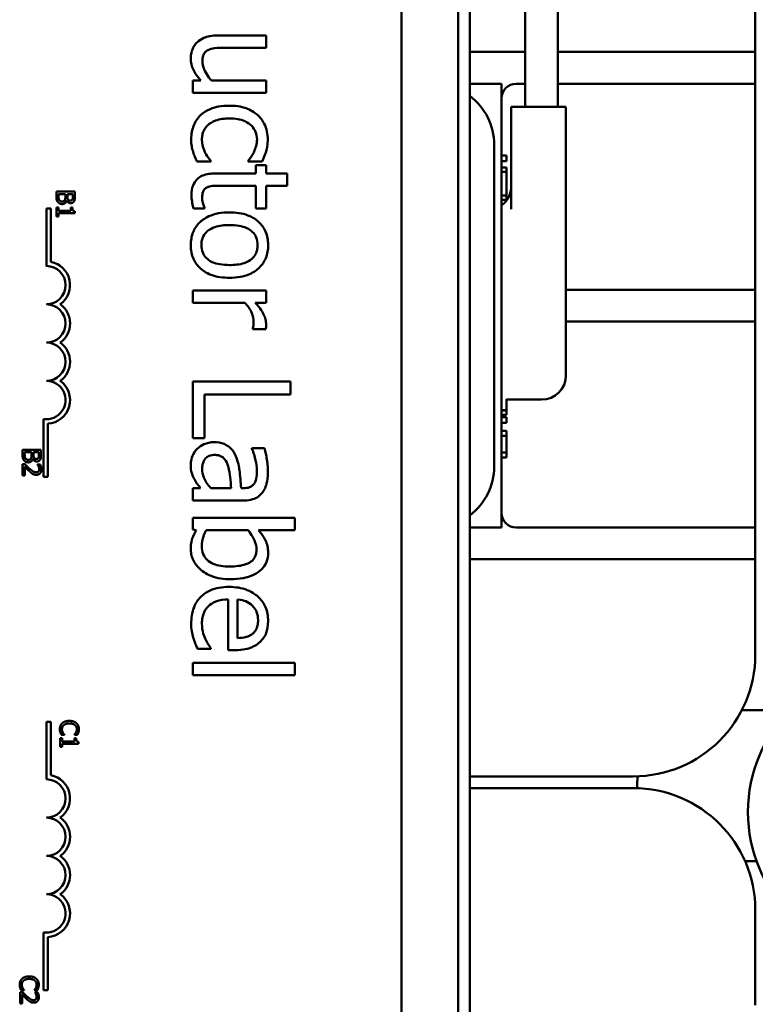
# Model space of a CAD drawing. Units: inches. Extents: x 1 to 44.1, y 0.5 to 38.7.
# Drawn here: x 19.7 to 21.2, y 15.2 to 17.2 of the extents above; entities that cross this region are included whole.
import ezdxf

# ---------------------------------------------------------------- set-up
doc = ezdxf.new("R2010")
doc.units = ezdxf.units.IN
doc.header["$LTSCALE"] = 2
doc.header["$MEASUREMENT"] = 0
doc.layers.add('Visible (ANSI)', color=7, linetype='Continuous', lineweight=50)

msp = doc.modelspace()

# ---------------------------------------------------------------- linework, layer by layer
at = {"layer": 'Visible (ANSI)'}
for p, q in [((20.7801, 17.0261), (20.7801, 19.5261)), ((20.5756, 19.0397), (20.5756, 14.2277)), ((20.5756, 14.2277), (20.5756, 19.0397)), ((20.5996, 14.2277), (20.5996, 19.0397)), ((20.7131, 17.0261), (20.7131, 18.7247)), ((20.4596, 15.0377), (20.4596, 18.2327)), ((21.1846, 17.1687), (21.1846, 17.3337)), ((20.1821, 17.1727), (20.0847, 17.1727)), ((20.1821, 17.1474), (20.1821, 17.1727)), ((21.1846, 17.1387), (21.1846, 17.1687)), ((20.0966, 17.1474), (20.1821, 17.1474)), ((20.5996, 17.1387), (20.7131, 17.1387)), ((20.7801, 17.1387), (21.1546, 17.1387)), ((21.1546, 17.1387), (21.1846, 17.1387)), ((21.1846, 17.0737), (21.1846, 17.1387)), ((20.0486, 17.0801), (20.0321, 17.0801)), ((20.0321, 17.0801), (20.0321, 17.0549)), ((20.1821, 17.0801), (20.07, 17.0801)), ((20.1821, 17.0549), (20.1821, 17.0801)), ((20.6646, 17.0737), (20.5996, 17.0737)), ((20.6646, 17.0737), (20.6646, 16.9487)), ((20.6946, 17.0737), (20.7131, 17.0737)), ((20.7801, 17.0737), (21.1546, 17.0737)), ((21.1846, 17.0737), (21.1546, 17.0737)), ((21.1846, 17.0437), (21.1846, 17.0737)), ((20.0321, 17.0549), (20.1821, 17.0549)), ((21.1846, 16.6812), (21.1846, 17.0437)), ((20.6846, 17.0261), (20.7346, 17.0261)), ((20.6846, 17.0261), (20.6846, 16.8163)), ((20.7466, 17.0261), (20.7346, 17.0261)), ((20.7466, 17.0261), (20.7966, 17.0261)), ((20.7966, 16.6211), (20.7966, 17.0261)), ((20.6496, 16.2887), (20.6496, 16.9487)), ((20.6646, 16.2887), (20.6646, 16.9487)), ((20.0688, 16.9143), (20.0688, 16.9158)), ((20.1457, 16.9158), (20.1457, 16.9143)), ((20.6646, 16.9267), (20.6746, 16.9267)), ((20.6646, 16.9146), (20.6746, 16.9146)), ((20.6746, 16.9267), (20.6746, 16.9146)), ((20.0405, 16.9143), (20.0688, 16.9143)), ((20.1457, 16.9143), (20.174, 16.9143)), ((20.1821, 16.9067), (20.1612, 16.9067)), ((20.1612, 16.9067), (20.1612, 16.8897)), ((20.1821, 16.8897), (20.1821, 16.9067)), ((20.6646, 16.9017), (20.6746, 16.9017)), ((20.6746, 16.9017), (20.6746, 16.8928)), ((20.1612, 16.8897), (20.0781, 16.8897)), ((20.2252, 16.8897), (20.1821, 16.8897)), ((20.2252, 16.8644), (20.2252, 16.8897)), ((20.6646, 16.8928), (20.6746, 16.8928)), ((20.6746, 16.8928), (20.6746, 16.8686)), ((20.0898, 16.8644), (20.1612, 16.8644)), ((20.1612, 16.8644), (20.1612, 16.8179)), ((20.1821, 16.8179), (20.1821, 16.8644)), ((20.1821, 16.8644), (20.2252, 16.8644)), ((20.6746, 16.8686), (20.6746, 16.8444)), ((19.7525, 16.8526), (19.7525, 16.8418)), ((19.7902, 16.8526), (19.7525, 16.8526)), ((19.7568, 16.8435), (19.7568, 16.8476)), ((19.7568, 16.8476), (19.7708, 16.8476)), ((19.7708, 16.8476), (19.7708, 16.8419)), ((19.7735, 16.8341), (19.7737, 16.8341)), ((19.7749, 16.8419), (19.7749, 16.8476)), ((19.7749, 16.8476), (19.786, 16.8476)), ((19.786, 16.8476), (19.786, 16.8428)), ((19.7902, 16.8426), (19.7902, 16.8526)), ((20.6646, 16.8444), (20.6746, 16.8444)), ((20.6646, 16.8354), (20.6746, 16.8354)), ((20.6746, 16.8444), (20.6746, 16.8354)), ((20.6746, 16.8354), (20.6746, 16.8343)), ((19.7412, 16.8179), (19.7319, 16.8179)), ((19.7319, 16.8179), (19.7319, 16.7)), ((19.7412, 16.7084), (19.7412, 16.8179)), ((19.7564, 16.8202), (19.7525, 16.8202)), ((19.7525, 16.8202), (19.7525, 16.8018)), ((19.7564, 16.8133), (19.7564, 16.8202)), ((19.7817, 16.8202), (19.7817, 16.8133)), ((19.7851, 16.8202), (19.7817, 16.8202)), ((20.0334, 16.8179), (20.056, 16.8179)), ((20.056, 16.8179), (20.056, 16.8194)), ((20.1612, 16.8179), (20.1821, 16.8179)), ((20.6646, 16.8245), (20.666, 16.8245)), ((19.7525, 16.8018), (19.7564, 16.8018)), ((19.7817, 16.8133), (19.7564, 16.8133)), ((19.7564, 16.8085), (19.7904, 16.8085)), ((19.7564, 16.8018), (19.7564, 16.8085)), ((19.7904, 16.8085), (19.7904, 16.8124)), ((21.1846, 16.6512), (21.1846, 16.6812)), ((20.1821, 16.65), (20.0321, 16.65)), ((20.0321, 16.65), (20.0321, 16.6247)), ((20.1821, 16.6247), (20.1821, 16.65)), ((21.1546, 16.6512), (20.7966, 16.6512)), ((21.1546, 16.6512), (21.1846, 16.6512)), ((21.1846, 16.5862), (21.1846, 16.6512)), ((20.0321, 16.6247), (20.1385, 16.6247)), ((20.1598, 16.6247), (20.1821, 16.6247)), ((20.7966, 16.6211), (20.7966, 16.4761)), ((20.1551, 16.5717), (20.1551, 16.5704)), ((20.7966, 16.5862), (21.1546, 16.5862)), ((21.1846, 16.5862), (21.1546, 16.5862)), ((21.1846, 16.5562), (21.1846, 16.5862)), ((20.1551, 16.5704), (20.1813, 16.5704)), ((21.1846, 16.1937), (21.1846, 16.5562)), ((20.2321, 16.463), (20.0321, 16.463)), ((20.0321, 16.463), (20.0321, 16.3471)), ((20.2321, 16.4364), (20.2321, 16.463)), ((20.0557, 16.3471), (20.0557, 16.4364)), ((20.0557, 16.4364), (20.2321, 16.4364)), ((20.6746, 16.4272), (20.6746, 16.4043)), ((20.7466, 16.4261), (20.6746, 16.4261)), ((20.6646, 16.4043), (20.6746, 16.4043)), ((20.6646, 16.4038), (20.6746, 16.4038)), ((20.6646, 16.3947), (20.6746, 16.3947)), ((20.6646, 16.3902), (20.6746, 16.3902)), ((20.6746, 16.4043), (20.6746, 16.4038)), ((20.6746, 16.4038), (20.6746, 16.4029)), ((20.6746, 16.4029), (20.6746, 16.3947)), ((20.6746, 16.3902), (20.6746, 16.3782)), ((19.726, 16.3863), (19.726, 16.2681)), ((19.7352, 16.2681), (19.7352, 16.3768)), ((20.6646, 16.3782), (20.6746, 16.3782)), ((20.6646, 16.362), (20.6746, 16.362)), ((20.6646, 16.352), (20.6746, 16.352)), ((20.6746, 16.362), (20.6746, 16.352)), ((20.6746, 16.352), (20.6746, 16.3488)), ((20.0321, 16.3471), (20.0557, 16.3471)), ((20.6746, 16.3488), (20.6746, 16.3348)), ((20.6746, 16.3348), (20.6746, 16.3209)), ((19.6831, 16.3231), (19.6831, 16.3123)), ((19.7208, 16.3231), (19.6831, 16.3231)), ((19.6874, 16.314), (19.6874, 16.3181)), ((19.6874, 16.3181), (19.7013, 16.3181)), ((19.7013, 16.3181), (19.7013, 16.3124)), ((19.7055, 16.3124), (19.7055, 16.3181)), ((19.7055, 16.3181), (19.7166, 16.3181)), ((19.7166, 16.3181), (19.7166, 16.3133)), ((19.7208, 16.3131), (19.7208, 16.3231)), ((20.1789, 16.3267), (20.1531, 16.3267)), ((20.1531, 16.3267), (20.1531, 16.3252)), ((20.6646, 16.3177), (20.6746, 16.3177)), ((20.6746, 16.3209), (20.6746, 16.3177)), ((20.6746, 16.3177), (20.6746, 16.3077)), ((19.6885, 16.2936), (19.6831, 16.2936)), ((19.6831, 16.2936), (19.6831, 16.2704)), ((19.6875, 16.2704), (19.6875, 16.2889)), ((19.7041, 16.3046), (19.7043, 16.3046)), ((19.714, 16.2928), (19.714, 16.2925)), ((19.7194, 16.2928), (19.714, 16.2928)), ((20.6646, 16.3077), (20.6746, 16.3077)), ((20.6646, 16.2887), (20.6646, 16.1637)), ((19.6831, 16.2704), (19.6875, 16.2704)), ((19.726, 16.2681), (19.7352, 16.2681)), ((20.0479, 16.2445), (20.0321, 16.2445)), ((20.0321, 16.2445), (20.0321, 16.2192)), ((20.1107, 16.2445), (20.069, 16.2445)), ((20.1356, 16.2445), (20.1308, 16.2445)), ((20.0321, 16.2192), (20.1346, 16.2192)), ((21.1846, 16.1637), (21.1846, 16.1937)), ((20.241, 16.1837), (20.0321, 16.1837)), ((20.0321, 16.1837), (20.0321, 16.16)), ((20.241, 16.1584), (20.241, 16.1837)), ((20.0321, 16.16), (20.039, 16.1584)), ((20.0591, 16.1584), (20.1452, 16.1584)), ((20.1664, 16.1584), (20.241, 16.1584)), ((20.5996, 16.1637), (20.6646, 16.1637)), ((20.6946, 16.1637), (21.1546, 16.1637)), ((21.1546, 16.1637), (21.1846, 16.1637)), ((21.1846, 16.0987), (21.1846, 16.1637)), ((21.1546, 16.0987), (20.5996, 16.0987)), ((21.1846, 16.0987), (21.1546, 16.0987)), ((21.1846, 16.0687), (21.1846, 16.0987)), ((21.1846, 15.9037), (21.1846, 16.0687)), ((20.1045, 16.0164), (20.1045, 15.9126)), ((20.1238, 15.9372), (20.1238, 16.0164)), ((20.0413, 15.9153), (20.0688, 15.9153)), ((20.0688, 15.9153), (20.0688, 15.9168)), ((20.1045, 15.9126), (20.1183, 15.9126)), ((20.241, 15.8865), (20.0321, 15.8865)), ((20.0321, 15.8865), (20.0321, 15.8612)), ((20.241, 15.8612), (20.241, 15.8865)), ((20.0321, 15.8612), (20.241, 15.8612)), ((21.2556, 15.7897), (21.1571, 15.7897)), ((19.7412, 15.7655), (19.7319, 15.7655)), ((19.7319, 15.7655), (19.7319, 15.6477)), ((19.7412, 15.6561), (19.7412, 15.7655)), ((19.764, 15.7324), (19.7602, 15.7324)), ((19.7602, 15.7324), (19.7602, 15.714)), ((19.7627, 15.739), (19.7687, 15.739)), ((19.764, 15.7255), (19.764, 15.7324)), ((19.7893, 15.7255), (19.764, 15.7255)), ((19.7687, 15.739), (19.7687, 15.7393)), ((19.7893, 15.7393), (19.7893, 15.739)), ((19.7893, 15.739), (19.7954, 15.739)), ((19.7893, 15.7324), (19.7893, 15.7255)), ((19.7927, 15.7324), (19.7893, 15.7324)), ((19.798, 15.7207), (19.798, 15.7246)), ((19.7602, 15.714), (19.764, 15.714)), ((19.764, 15.7207), (19.798, 15.7207)), ((19.764, 15.714), (19.764, 15.7207)), ((20.9346, 15.6537), (20.5996, 15.6537)), ((20.9346, 15.6297), (20.5996, 15.6297)), ((21.1637, 15.4797), (21.1873, 15.4797)), ((21.1846, 15.2147), (21.1846, 15.3797)), ((19.726, 15.334), (19.726, 15.2158)), ((19.7352, 15.2158), (19.7352, 15.3244)), ((19.6832, 15.2116), (19.6779, 15.2116)), ((19.6779, 15.2116), (19.6779, 15.1883)), ((19.6805, 15.2152), (19.6865, 15.2152)), ((19.6823, 15.1883), (19.6823, 15.2069)), ((19.6865, 15.2152), (19.6865, 15.2156)), ((19.707, 15.2156), (19.707, 15.2152)), ((19.707, 15.2152), (19.7131, 15.2152)), ((19.7088, 15.2108), (19.7088, 15.2105)), ((19.7141, 15.2108), (19.7088, 15.2108)), ((19.726, 15.2158), (19.7352, 15.2158)), ((21.1846, 15.1847), (21.1846, 15.2147)), ((19.6779, 15.1883), (19.6823, 15.1883))]:
    msp.add_line(p, q, dxfattribs=at)
msp.add_circle((21.4666, 15.5807), 0.297, dxfattribs=at)
for centre, radius, start, end in [((20.6946, 17.0437), 0.03, 90, 180), ((20.5246, 16.9487), 0.125, 0, 53.1301), ((20.6346, 16.8643), 0.05, 307.2987, 0), ((19.7319, 16.6608), 0.0393, 270, 90), ((19.7319, 16.6608), 0.0485, 305.9425, 79.0242), ((19.7319, 16.5822), 0.0393, 270, 90), ((19.7319, 16.5822), 0.0485, 305.9425, 54.0575), ((19.7319, 16.5037), 0.0393, 270, 90), ((19.7319, 16.5037), 0.0485, 305.9425, 54.0575), ((20.7466, 16.4761), 0.05, 270, 0), ((19.7319, 16.4252), 0.0393, 261.2996, 90), ((19.7319, 16.4252), 0.0485, 273.8949, 54.0575), ((20.5246, 16.2887), 0.125, 306.8699, 0), ((20.6946, 16.1937), 0.03, 180, 270), ((20.9346, 15.9037), 0.25, 270, 0), ((19.7319, 15.6085), 0.0393, 270, 90), ((19.7319, 15.6085), 0.0485, 305.9425, 79.0242), ((21.0976, 15.6347), 0.155, 172.896, 181.8969), ((20.9346, 15.3797), 0.25, 0, 90), ((19.7319, 15.5299), 0.0393, 270, 90), ((19.7319, 15.5299), 0.0485, 305.9425, 54.0575), ((19.7319, 15.4514), 0.0393, 270, 90), ((19.7319, 15.4514), 0.0485, 305.9425, 54.0575), ((19.7319, 15.3728), 0.0393, 261.2996, 90), ((19.7319, 15.3728), 0.0485, 273.8949, 54.0575)]:
    msp.add_arc(centre, radius, start, end, dxfattribs=at)
for points, knots in [([(20.0413, 17.1591), (20.039, 17.157), (20.037, 17.1547), (20.0335, 17.1496), (20.0322, 17.1469), (20.0298, 17.1408), (20.0278, 17.1346), (20.0278, 17.1257)], [-0.1845106, -0.1845106, -0.1845106, -0.1845106, -0.1258736, -0.1258736, -0.0677009, -0.0677009, 0, 0, 0, 0]), ([(20.0847, 17.1727), (20.0705, 17.1727), (20.0614, 17.1704), (20.0499, 17.1655), (20.0452, 17.1627), (20.0413, 17.1591)], [-0.09552536, -0.09552536, -0.09552536, -0.09552536, -0.04107675, -0.04107675, 0, 0, 0, 0]), ([(20.0518, 17.119), (20.0518, 17.1233), (20.0522, 17.1276), (20.0538, 17.1328), (20.0547, 17.1352), (20.0584, 17.1396), (20.0606, 17.1413), (20.063, 17.1425)], [-0.09685514, -0.09685514, -0.09685514, -0.09685514, -0.04427894, -0.04427894, -0.02071837, -0.02071837, 0, 0, 0, 0]), ([(20.063, 17.1425), (20.0672, 17.1448), (20.072, 17.146), (20.0833, 17.1473), (20.0899, 17.1474), (20.0966, 17.1474)], [-0.08694055, -0.08694055, -0.08694055, -0.08694055, -0.0504803, -0.0504803, 0, 0, 0, 0]), ([(20.0278, 17.1257), (20.0278, 17.1215), (20.0282, 17.1174), (20.03, 17.1095), (20.0313, 17.1058), (20.0347, 17.0991), (20.0387, 17.0915), (20.0486, 17.0801)], [-0.3773371, -0.3773371, -0.3773371, -0.3773371, -0.2428184, -0.2428184, -0.114877, -0.114877, 0, 0, 0, 0]), ([(20.07, 17.0801), (20.0626, 17.0886), (20.0571, 17.0981), (20.0528, 17.1101), (20.0518, 17.1145), (20.0518, 17.119)], [-0.09720573, -0.09720573, -0.09720573, -0.09720573, -0.03434711, -0.03434711, 0, 0, 0, 0]), ([(20.1068, 17.0286), (20.0994, 17.0286), (20.0919, 17.0281), (20.0806, 17.026), (20.0738, 17.0244), (20.0595, 17.0182), (20.0532, 17.0143), (20.0479, 17.0092)], [-0.2313585, -0.2313585, -0.2313585, -0.2313585, -0.1189314, -0.1189314, -0.0561653, -0.0561653, 0, 0, 0, 0]), ([(20.1651, 17.0092), (20.1582, 17.0155), (20.1498, 17.0201), (20.136, 17.0252), (20.1252, 17.0286), (20.1068, 17.0286)], [-0.3893908, -0.3893908, -0.3893908, -0.3893908, -0.1405683, -0.1405683, 0, 0, 0, 0]), ([(20.0479, 17.0092), (20.0447, 17.0061), (20.0419, 17.0027), (20.037, 16.9952), (20.035, 16.9912), (20.0311, 16.9807), (20.0287, 16.9716), (20.0287, 16.9586)], [-0.2304326, -0.2304326, -0.2304326, -0.2304326, -0.1650527, -0.1650527, -0.0988883, -0.0988883, 0, 0, 0, 0]), ([(20.0507, 16.9591), (20.0507, 16.9623), (20.051, 16.9655), (20.0522, 16.9715), (20.0531, 16.9744), (20.0563, 16.9815), (20.0592, 16.9854), (20.0663, 16.9919), (20.0713, 16.9954), (20.0873, 17.0014), (20.0973, 17.0025), (20.1068, 17.0025)], [-0.2650917, -0.2650917, -0.2650917, -0.2650917, -0.2261723, -0.2261723, -0.189987, -0.189987, -0.1305986, -0.1305986, -0.0725097, -0.0725097, 0, 0, 0, 0]), ([(20.1068, 17.0025), (20.1126, 17.0025), (20.1185, 17.0021), (20.1291, 17.0001), (20.134, 16.9988), (20.145, 16.9938), (20.1494, 16.9903), (20.156, 16.9836), (20.1587, 16.9796), (20.1626, 16.97), (20.1635, 16.9646), (20.1635, 16.9591)], [-0.16835, -0.16835, -0.16835, -0.16835, -0.139242, -0.139242, -0.1140076, -0.1140076, -0.0791327, -0.0791327, -0.0421227, -0.0421227, 0, 0, 0, 0]), ([(20.1855, 16.9586), (20.1855, 16.9644), (20.185, 16.9701), (20.1825, 16.9812), (20.1807, 16.9866), (20.175, 16.9982), (20.1707, 17.0042), (20.1651, 17.0092)], [-0.1425461, -0.1425461, -0.1425461, -0.1425461, -0.098898, -0.098898, -0.0569149, -0.0569149, 0, 0, 0, 0]), ([(20.0287, 16.9586), (20.0287, 16.9545), (20.0288, 16.9496), (20.0304, 16.9416), (20.0314, 16.9378), (20.0325, 16.934)], [-0.06196403, -0.06196403, -0.06196403, -0.06196403, -0.03035277, -0.03035277, 0, 0, 0, 0]), ([(20.0688, 16.9158), (20.0608, 16.9245), (20.0568, 16.9331), (20.0521, 16.9443), (20.0507, 16.9515), (20.0507, 16.9591)], [-0.0924342, -0.0924342, -0.0924342, -0.0924342, -0.05753364, -0.05753364, 0, 0, 0, 0]), ([(20.1635, 16.9591), (20.1635, 16.9545), (20.1627, 16.9499), (20.1607, 16.9428), (20.1592, 16.9378), (20.1569, 16.933)], [-0.109442, -0.109442, -0.109442, -0.109442, -0.040701, -0.040701, 0, 0, 0, 0]), ([(20.174, 16.9143), (20.1773, 16.9208), (20.1799, 16.9278), (20.1831, 16.9382), (20.1855, 16.9467), (20.1855, 16.9586)], [-0.2742991, -0.2742991, -0.2742991, -0.2742991, -0.090765, -0.090765, 0, 0, 0, 0]), ([(20.0325, 16.934), (20.0334, 16.9305), (20.0348, 16.927), (20.0376, 16.9206), (20.039, 16.9174), (20.0405, 16.9143)], [-0.05317222, -0.05317222, -0.05317222, -0.05317222, -0.02625099, -0.02625099, 0, 0, 0, 0]), ([(20.1569, 16.933), (20.1551, 16.9295), (20.1531, 16.9259), (20.1492, 16.9204), (20.1475, 16.918), (20.1457, 16.9158)], [-0.05152281, -0.05152281, -0.05152281, -0.05152281, -0.02206563, -0.02206563, 0, 0, 0, 0]), ([(20.0781, 16.8897), (20.0688, 16.8897), (20.0597, 16.8886), (20.0459, 16.8828), (20.0424, 16.8796), (20.0369, 16.8741), (20.0343, 16.87), (20.03, 16.8592), (20.0291, 16.8525), (20.0291, 16.8459)], [-0.1364723, -0.1364723, -0.1364723, -0.1364723, -0.1094358, -0.1094358, -0.0881317, -0.0881317, -0.0502831, -0.0502831, 0, 0, 0, 0]), ([(20.0512, 16.8396), (20.0512, 16.8441), (20.0516, 16.8487), (20.054, 16.8548), (20.0552, 16.8564), (20.0574, 16.8589), (20.0589, 16.86), (20.0606, 16.8609)], [-0.04156474, -0.04156474, -0.04156474, -0.04156474, -0.02521773, -0.02521773, -0.01453827, -0.01453827, 0, 0, 0, 0]), ([(20.0606, 16.8609), (20.0624, 16.8618), (20.0642, 16.8625), (20.0681, 16.8636), (20.0701, 16.8639), (20.078, 16.8644), (20.0839, 16.8644), (20.0898, 16.8644)], [-0.0755068, -0.0755068, -0.0755068, -0.0755068, -0.06023868, -0.06023868, -0.04467798, -0.04467798, 0, 0, 0, 0]), ([(20.0291, 16.8459), (20.0291, 16.8414), (20.0296, 16.8368), (20.0308, 16.8292), (20.0316, 16.8242), (20.0334, 16.8179)], [-0.120478, -0.120478, -0.120478, -0.120478, -0.0495674, -0.0495674, 0, 0, 0, 0]), ([(20.056, 16.8194), (20.0551, 16.8215), (20.054, 16.8249), (20.0523, 16.83), (20.0512, 16.8335), (20.0512, 16.8396)], [-0.1037402, -0.1037402, -0.1037402, -0.1037402, -0.0464139, -0.0464139, 0, 0, 0, 0]), ([(20.1071, 16.81), (20.0995, 16.81), (20.0918, 16.8094), (20.0776, 16.8067), (20.071, 16.8047), (20.0558, 16.7978), (20.0494, 16.7927), (20.0397, 16.7829), (20.0355, 16.7767), (20.0292, 16.7611), (20.0278, 16.752), (20.0278, 16.7429)], [-0.2432921, -0.2432921, -0.2432921, -0.2432921, -0.2071677, -0.2071677, -0.1750031, -0.1750031, -0.1278258, -0.1278258, -0.0697839, -0.0697839, 0, 0, 0, 0]), ([(20.1863, 16.7429), (20.1863, 16.7478), (20.1859, 16.7526), (20.1841, 16.7619), (20.1828, 16.7663), (20.1777, 16.7779), (20.1732, 16.7843), (20.1623, 16.7946), (20.1553, 16.7998), (20.133, 16.8084), (20.1199, 16.81), (20.1071, 16.81)], [-0.3931342, -0.3931342, -0.3931342, -0.3931342, -0.3339171, -0.3339171, -0.2784222, -0.2784222, -0.1813301, -0.1813301, -0.0974987, -0.0974987, 0, 0, 0, 0]), ([(20.0496, 16.7429), (20.0496, 16.746), (20.0498, 16.7492), (20.0511, 16.7552), (20.0521, 16.758), (20.0554, 16.7647), (20.0582, 16.7682), (20.0666, 16.7755), (20.0722, 16.7781), (20.0864, 16.7829), (20.0971, 16.7839), (20.1071, 16.7839)], [-0.1770942, -0.1770942, -0.1770942, -0.1770942, -0.1584157, -0.1584157, -0.1411058, -0.1411058, -0.1143827, -0.1143827, -0.0757989, -0.0757989, 0, 0, 0, 0]), ([(20.1071, 16.7839), (20.1136, 16.7839), (20.1204, 16.7835), (20.1321, 16.7815), (20.1375, 16.7801), (20.147, 16.7758), (20.151, 16.7731), (20.1577, 16.7665), (20.1601, 16.7628), (20.1638, 16.7536), (20.1646, 16.7483), (20.1646, 16.7429)], [-0.2004662, -0.2004662, -0.2004662, -0.2004662, -0.1523155, -0.1523155, -0.1128065, -0.1128065, -0.075433, -0.075433, -0.0411916, -0.0411916, 0, 0, 0, 0]), ([(20.0278, 16.7429), (20.0278, 16.7379), (20.0283, 16.7329), (20.0301, 16.7234), (20.0315, 16.7189), (20.0365, 16.7074), (20.0411, 16.7012), (20.0516, 16.6912), (20.0585, 16.686), (20.0809, 16.6775), (20.0942, 16.6759), (20.1071, 16.6759)], [-0.4068451, -0.4068451, -0.4068451, -0.4068451, -0.3428282, -0.3428282, -0.2831775, -0.2831775, -0.1823869, -0.1823869, -0.0980448, -0.0980448, 0, 0, 0, 0]), ([(20.1071, 16.702), (20.1006, 16.702), (20.0938, 16.7024), (20.082, 16.7045), (20.0767, 16.7059), (20.0659, 16.7108), (20.0621, 16.7139), (20.0565, 16.7196), (20.0541, 16.7232), (20.0504, 16.7323), (20.0496, 16.7375), (20.0496, 16.7429)], [-0.1520793, -0.1520793, -0.1520793, -0.1520793, -0.124516, -0.124516, -0.1017834, -0.1017834, -0.0744862, -0.0744862, -0.0405131, -0.0405131, 0, 0, 0, 0]), ([(20.1071, 16.6759), (20.1145, 16.6759), (20.122, 16.6765), (20.1357, 16.6789), (20.142, 16.6806), (20.1574, 16.6872), (20.1639, 16.6922), (20.1743, 16.7028), (20.1786, 16.7091), (20.185, 16.7247), (20.1863, 16.7337), (20.1863, 16.7429)], [-0.2559761, -0.2559761, -0.2559761, -0.2559761, -0.2168616, -0.2168616, -0.1823338, -0.1823338, -0.1285775, -0.1285775, -0.0696166, -0.0696166, 0, 0, 0, 0]), ([(20.1646, 16.7429), (20.1646, 16.7396), (20.1643, 16.7363), (20.163, 16.7301), (20.162, 16.7273), (20.1586, 16.7205), (20.1558, 16.7171), (20.1489, 16.7113), (20.1443, 16.7083), (20.1279, 16.7029), (20.117, 16.702), (20.1071, 16.702)], [-0.2646758, -0.2646758, -0.2646758, -0.2646758, -0.2241487, -0.2241487, -0.1867669, -0.1867669, -0.1309213, -0.1309213, -0.075711, -0.075711, 0, 0, 0, 0]), ([(20.1385, 16.6247), (20.1445, 16.6185), (20.1495, 16.6115), (20.155, 16.5976), (20.1562, 16.5916), (20.1562, 16.5853)], [-0.1135157, -0.1135157, -0.1135157, -0.1135157, -0.0476119, -0.0476119, 0, 0, 0, 0]), ([(20.1821, 16.5806), (20.1821, 16.584), (20.1817, 16.5873), (20.18, 16.594), (20.1787, 16.5974), (20.1752, 16.6046), (20.171, 16.6122), (20.1598, 16.6247)], [-0.3315778, -0.3315778, -0.3315778, -0.3315778, -0.2338473, -0.2338473, -0.1279291, -0.1279291, 0, 0, 0, 0]), ([(20.1562, 16.5853), (20.1562, 16.5829), (20.1562, 16.5802), (20.156, 16.5769), (20.1559, 16.5746), (20.1551, 16.5717)], [-0.08500096, -0.08500096, -0.08500096, -0.08500096, -0.02262175, -0.02262175, 0, 0, 0, 0]), ([(20.1813, 16.5704), (20.1816, 16.5718), (20.1819, 16.5733), (20.1821, 16.5758), (20.1821, 16.5775), (20.1821, 16.5806)], [-0.0571275, -0.0571275, -0.0571275, -0.0571275, -0.02385463, -0.02385463, 0, 0, 0, 0]), ([(20.0755, 16.3388), (20.0719, 16.3388), (20.0683, 16.3385), (20.0612, 16.337), (20.0578, 16.3359), (20.0496, 16.3322), (20.045, 16.3293), (20.0411, 16.3255)], [-0.09577303, -0.09577303, -0.09577303, -0.09577303, -0.06854707, -0.06854707, -0.04145254, -0.04145254, 0, 0, 0, 0]), ([(20.1194, 16.3114), (20.1169, 16.3171), (20.1136, 16.3224), (20.1068, 16.3291), (20.1027, 16.3325), (20.0896, 16.3378), (20.0826, 16.3388), (20.0755, 16.3388)], [-0.204753, -0.204753, -0.204753, -0.204753, -0.1071784, -0.1071784, -0.0538781, -0.0538781, 0, 0, 0, 0]), ([(20.0411, 16.3255), (20.0369, 16.3213), (20.0336, 16.3164), (20.0297, 16.307), (20.0278, 16.3011), (20.0278, 16.2933)], [-0.1458021, -0.1458021, -0.1458021, -0.1458021, -0.0597376, -0.0597376, 0, 0, 0, 0]), ([(20.0512, 16.2842), (20.0512, 16.2871), (20.0514, 16.2901), (20.0524, 16.2954), (20.0532, 16.2979), (20.0557, 16.3031), (20.0574, 16.3051), (20.0608, 16.3084), (20.0631, 16.3098), (20.0693, 16.3122), (20.0733, 16.3127), (20.0773, 16.3127)], [-0.08988507, -0.08988507, -0.08988507, -0.08988507, -0.07693686, -0.07693686, -0.0657307, -0.0657307, -0.05095985, -0.05095985, -0.02993936, -0.02993936, 0, 0, 0, 0]), ([(20.0773, 16.3127), (20.0796, 16.3127), (20.082, 16.3125), (20.0863, 16.3115), (20.0883, 16.3108), (20.0919, 16.3089), (20.0943, 16.3073), (20.1005, 16.2997), (20.1029, 16.2948), (20.1045, 16.2895)], [-0.1483168, -0.1483168, -0.1483168, -0.1483168, -0.1096914, -0.1096914, -0.0749067, -0.0749067, -0.0416435, -0.0416435, 0, 0, 0, 0]), ([(20.1308, 16.2445), (20.1301, 16.2568), (20.129, 16.2693), (20.1268, 16.2863), (20.1251, 16.299), (20.1194, 16.3114)], [-0.3742608, -0.3742608, -0.3742608, -0.3742608, -0.1042816, -0.1042816, 0, 0, 0, 0]), ([(20.1531, 16.3252), (20.1564, 16.3175), (20.159, 16.3097), (20.162, 16.2957), (20.1633, 16.2882), (20.1633, 16.281)], [-0.1320916, -0.1320916, -0.1320916, -0.1320916, -0.0550086, -0.0550086, 0, 0, 0, 0]), ([(20.1857, 16.2808), (20.1857, 16.2895), (20.1849, 16.2981), (20.1828, 16.3092), (20.1809, 16.3195), (20.1789, 16.3267)], [-0.2476894, -0.2476894, -0.2476894, -0.2476894, -0.0566425, -0.0566425, 0, 0, 0, 0]), ([(20.0278, 16.2933), (20.0278, 16.2866), (20.0283, 16.2803), (20.0303, 16.2737), (20.0317, 16.2692), (20.0351, 16.2628)], [-0.1871558, -0.1871558, -0.1871558, -0.1871558, -0.0555256, -0.0555256, 0, 0, 0, 0]), ([(20.1045, 16.2895), (20.107, 16.2811), (20.1079, 16.2733), (20.1092, 16.2601), (20.11, 16.2517), (20.1107, 16.2445)], [-0.1021416, -0.1021416, -0.1021416, -0.1021416, -0.0551978, -0.0551978, 0, 0, 0, 0]), ([(20.069, 16.2445), (20.0623, 16.2519), (20.0573, 16.2599), (20.0522, 16.2719), (20.0512, 16.278), (20.0512, 16.2842)], [-0.09939814, -0.09939814, -0.09939814, -0.09939814, -0.04748094, -0.04748094, 0, 0, 0, 0]), ([(20.1633, 16.281), (20.1633, 16.2754), (20.1629, 16.2684), (20.1611, 16.2604), (20.16, 16.2574), (20.1583, 16.2547)], [-0.06318407, -0.06318407, -0.06318407, -0.06318407, -0.02413072, -0.02413072, 0, 0, 0, 0]), ([(20.1745, 16.2356), (20.1766, 16.2384), (20.1784, 16.2414), (20.1814, 16.2478), (20.1825, 16.2511), (20.1842, 16.2588), (20.1857, 16.2667), (20.1857, 16.2808)], [-0.282091, -0.282091, -0.282091, -0.282091, -0.1954332, -0.1954332, -0.1073479, -0.1073479, 0, 0, 0, 0]), ([(20.0351, 16.2628), (20.0369, 16.2593), (20.0392, 16.2559), (20.0438, 16.25), (20.0459, 16.2473), (20.0479, 16.2445)], [-0.0565954, -0.0565954, -0.0565954, -0.0565954, -0.02643033, -0.02643033, 0, 0, 0, 0]), ([(20.1583, 16.2547), (20.1572, 16.2529), (20.1557, 16.2513), (20.1528, 16.2488), (20.1508, 16.2475), (20.1445, 16.245), (20.1401, 16.2445), (20.1356, 16.2445)], [-0.08782298, -0.08782298, -0.08782298, -0.08782298, -0.05753816, -0.05753816, -0.0341646, -0.0341646, 0, 0, 0, 0]), ([(20.1346, 16.2192), (20.1401, 16.2192), (20.1456, 16.2196), (20.1554, 16.2219), (20.1597, 16.2234), (20.1679, 16.2283), (20.1716, 16.2316), (20.1745, 16.2356)], [-0.1142196, -0.1142196, -0.1142196, -0.1142196, -0.0730426, -0.0730426, -0.0378354, -0.0378354, 0, 0, 0, 0]), ([(20.039, 16.1584), (20.0357, 16.153), (20.0329, 16.1473), (20.0299, 16.1387), (20.0278, 16.1322), (20.0278, 16.1205)], [-0.2935232, -0.2935232, -0.2935232, -0.2935232, -0.0893976, -0.0893976, 0, 0, 0, 0]), ([(20.0505, 16.1254), (20.0505, 16.1329), (20.0516, 16.1382), (20.054, 16.1472), (20.0565, 16.1532), (20.0591, 16.1584)], [-0.07051637, -0.07051637, -0.07051637, -0.07051637, -0.04473341, -0.04473341, 0, 0, 0, 0]), ([(20.1452, 16.1584), (20.153, 16.1494), (20.1572, 16.1405), (20.1612, 16.13), (20.1624, 16.1244), (20.1624, 16.1186)], [-0.08550077, -0.08550077, -0.08550077, -0.08550077, -0.04436494, -0.04436494, 0, 0, 0, 0]), ([(20.1863, 16.1126), (20.1863, 16.117), (20.1859, 16.1215), (20.184, 16.13), (20.1826, 16.134), (20.1794, 16.1402), (20.1752, 16.1486), (20.1664, 16.1584)], [-0.4150255, -0.4150255, -0.4150255, -0.4150255, -0.2529368, -0.2529368, -0.1003426, -0.1003426, 0, 0, 0, 0]), ([(20.0278, 16.1205), (20.0278, 16.1167), (20.0282, 16.1129), (20.0296, 16.1056), (20.0307, 16.1021), (20.0351, 16.0918), (20.0395, 16.0857), (20.0502, 16.0754), (20.058, 16.0693), (20.0822, 16.0598), (20.096, 16.0579), (20.1095, 16.0579)], [-0.3948956, -0.3948956, -0.3948956, -0.3948956, -0.3452867, -0.3452867, -0.2974898, -0.2974898, -0.1985702, -0.1985702, -0.1033051, -0.1033051, 0, 0, 0, 0]), ([(20.1076, 16.084), (20.0949, 16.084), (20.0832, 16.0855), (20.0702, 16.091), (20.0654, 16.0935), (20.0577, 16.1013), (20.0552, 16.105), (20.0514, 16.1144), (20.0505, 16.1199), (20.0505, 16.1254)], [-0.2505919, -0.2505919, -0.2505919, -0.2505919, -0.1255247, -0.1255247, -0.0771435, -0.0771435, -0.0418971, -0.0418971, 0, 0, 0, 0]), ([(20.1624, 16.1186), (20.1624, 16.1158), (20.1621, 16.113), (20.161, 16.1079), (20.1602, 16.1055), (20.1575, 16.1002), (20.1554, 16.0975), (20.151, 16.0938), (20.1473, 16.091), (20.1308, 16.0852), (20.1192, 16.084), (20.1076, 16.084)], [-0.3890966, -0.3890966, -0.3890966, -0.3890966, -0.313765, -0.313765, -0.2453292, -0.2453292, -0.1502589, -0.1502589, -0.0883638, -0.0883638, 0, 0, 0, 0]), ([(20.1095, 16.0579), (20.1181, 16.0579), (20.1269, 16.0586), (20.1427, 16.0616), (20.1498, 16.0637), (20.1639, 16.0705), (20.1693, 16.0747), (20.1773, 16.0828), (20.1805, 16.0876), (20.1853, 16.0992), (20.1863, 16.1058), (20.1863, 16.1126)], [-0.2183076, -0.2183076, -0.2183076, -0.2183076, -0.1748085, -0.1748085, -0.1376109, -0.1376109, -0.0959096, -0.0959096, -0.0512425, -0.0512425, 0, 0, 0, 0]), ([(20.1063, 16.0421), (20.0993, 16.0421), (20.0923, 16.0415), (20.0793, 16.0391), (20.0733, 16.0374), (20.0601, 16.0316), (20.0535, 16.0271), (20.0419, 16.0152), (20.0375, 16.0081), (20.0302, 15.9896), (20.0287, 15.978), (20.0287, 15.9665)], [-0.314261, -0.314261, -0.314261, -0.314261, -0.2612073, -0.2612073, -0.2139587, -0.2139587, -0.1515403, -0.1515403, -0.0873705, -0.0873705, 0, 0, 0, 0]), ([(20.1863, 15.9727), (20.1863, 15.9776), (20.1859, 15.9824), (20.1842, 15.9917), (20.1829, 15.9961), (20.1778, 16.008), (20.1731, 16.0147), (20.1623, 16.0252), (20.1549, 16.0312), (20.1318, 16.0403), (20.119, 16.0421), (20.1063, 16.0421)], [-0.4305675, -0.4305675, -0.4305675, -0.4305675, -0.3643184, -0.3643184, -0.3019994, -0.3019994, -0.1890206, -0.1890206, -0.0967572, -0.0967572, 0, 0, 0, 0]), ([(20.0507, 15.9669), (20.0507, 15.971), (20.051, 15.9751), (20.0525, 15.9828), (20.0535, 15.9864), (20.0573, 15.9949), (20.0604, 15.9994), (20.0673, 16.0059), (20.0719, 16.0096), (20.0872, 16.0154), (20.096, 16.0164), (20.1045, 16.0164)], [-0.3346627, -0.3346627, -0.3346627, -0.3346627, -0.270495, -0.270495, -0.212145, -0.212145, -0.1245803, -0.1245803, -0.0650681, -0.0650681, 0, 0, 0, 0]), ([(20.1238, 16.0164), (20.1315, 16.0158), (20.1368, 16.0142), (20.1455, 16.0107), (20.1499, 16.0078), (20.1538, 16.0041)], [-0.07159562, -0.07159562, -0.07159562, -0.07159562, -0.04068293, -0.04068293, 0, 0, 0, 0]), ([(20.1538, 16.0041), (20.1591, 15.9988), (20.1615, 15.9938), (20.1649, 15.9858), (20.1656, 15.9798), (20.1656, 15.9741)], [-0.06646931, -0.06646931, -0.06646931, -0.06646931, -0.04332275, -0.04332275, 0, 0, 0, 0]), ([(20.0287, 15.9665), (20.0287, 15.9617), (20.0289, 15.9562), (20.0305, 15.947), (20.0316, 15.9425), (20.0329, 15.9382)], [-0.07140508, -0.07140508, -0.07140508, -0.07140508, -0.03469826, -0.03469826, 0, 0, 0, 0]), ([(20.0573, 15.9361), (20.0553, 15.9407), (20.0537, 15.9456), (20.0519, 15.9533), (20.0507, 15.9591), (20.0507, 15.9669)], [-0.1642136, -0.1642136, -0.1642136, -0.1642136, -0.0588754, -0.0588754, 0, 0, 0, 0]), ([(20.1656, 15.9741), (20.1656, 15.9704), (20.1653, 15.9665), (20.164, 15.9606), (20.163, 15.9574), (20.1592, 15.9508), (20.1569, 15.948), (20.1539, 15.9458)], [-0.1074186, -0.1074186, -0.1074186, -0.1074186, -0.0581528, -0.0581528, -0.0282385, -0.0282385, 0, 0, 0, 0]), ([(20.1697, 15.9293), (20.1725, 15.9319), (20.175, 15.9347), (20.1792, 15.9411), (20.181, 15.9444), (20.1844, 15.9535), (20.1863, 15.9613), (20.1863, 15.9727)], [-0.1989867, -0.1989867, -0.1989867, -0.1989867, -0.1425424, -0.1425424, -0.0865352, -0.0865352, 0, 0, 0, 0]), ([(20.1539, 15.9458), (20.1522, 15.9444), (20.1503, 15.9432), (20.1457, 15.9409), (20.1433, 15.9401), (20.1358, 15.938), (20.1296, 15.9374), (20.1238, 15.9372)], [-0.06968702, -0.06968702, -0.06968702, -0.06968702, -0.05871016, -0.05871016, -0.04448976, -0.04448976, 0, 0, 0, 0]), ([(20.0329, 15.9382), (20.034, 15.9342), (20.0354, 15.9301), (20.0377, 15.9245), (20.0396, 15.9196), (20.0413, 15.9153)], [-0.1059655, -0.1059655, -0.1059655, -0.1059655, -0.0351934, -0.0351934, 0, 0, 0, 0]), ([(20.0688, 15.9168), (20.0669, 15.9191), (20.065, 15.9219), (20.0619, 15.9271), (20.0599, 15.9307), (20.0573, 15.9361)], [-0.09115298, -0.09115298, -0.09115298, -0.09115298, -0.04521501, -0.04521501, 0, 0, 0, 0]), ([(20.1183, 15.9126), (20.1353, 15.9126), (20.1455, 15.9155), (20.1587, 15.9208), (20.1646, 15.9245), (20.1697, 15.9293)], [-0.1081568, -0.1081568, -0.1081568, -0.1081568, -0.0532781, -0.0532781, 0, 0, 0, 0])]:
    msp.add_open_spline(points, degree=3, knots=knots, dxfattribs=at)
for points in [[(19.7525, 16.8418), (19.7525, 16.8379), (19.754, 16.8331), (19.7556, 16.8309)], [(19.7584, 16.835), (19.7574, 16.8364), (19.7568, 16.8402), (19.7568, 16.8435)], [(19.7639, 16.8323), (19.7619, 16.8323), (19.7594, 16.8336), (19.7584, 16.835)], [(19.7698, 16.8353), (19.7688, 16.8335), (19.7661, 16.8323), (19.7639, 16.8323)], [(19.7641, 16.827), (19.7677, 16.827), (19.7726, 16.8307), (19.7735, 16.8341)], [(19.7708, 16.8419), (19.7708, 16.8393), (19.7704, 16.8365), (19.7698, 16.8353)], [(19.7737, 16.8341), (19.7749, 16.8316), (19.7791, 16.8288), (19.7818, 16.8288)], [(19.7762, 16.8361), (19.7754, 16.8373), (19.7749, 16.8396), (19.7749, 16.8419)], [(19.7811, 16.834), (19.7793, 16.834), (19.7769, 16.835), (19.7762, 16.8361)], [(19.785, 16.836), (19.7844, 16.835), (19.7824, 16.834), (19.7811, 16.834)], [(19.786, 16.8428), (19.786, 16.8401), (19.7857, 16.8372), (19.785, 16.836)], [(19.7887, 16.8327), (19.7897, 16.8346), (19.7902, 16.8386), (19.7902, 16.8426)], [(19.7556, 16.8309), (19.757, 16.8292), (19.7613, 16.827), (19.7641, 16.827)], [(19.7818, 16.8288), (19.7841, 16.8288), (19.7876, 16.8307), (19.7887, 16.8327)], [(19.7904, 16.8124), (19.7873, 16.8126), (19.7851, 16.8163), (19.7851, 16.8202)], [(19.6831, 16.3123), (19.6831, 16.3084), (19.6845, 16.3036), (19.6862, 16.3014)], [(19.689, 16.3055), (19.688, 16.3069), (19.6874, 16.3107), (19.6874, 16.314)], [(19.7013, 16.3124), (19.7013, 16.3098), (19.701, 16.307), (19.7004, 16.3058)], [(19.7068, 16.3066), (19.706, 16.3078), (19.7055, 16.3101), (19.7055, 16.3124)], [(19.7166, 16.3133), (19.7166, 16.3106), (19.7162, 16.3077), (19.7156, 16.3064)], [(19.7193, 16.3032), (19.7203, 16.305), (19.7208, 16.3091), (19.7208, 16.3131)], [(19.6862, 16.3014), (19.6876, 16.2997), (19.6919, 16.2975), (19.6947, 16.2975)], [(19.6875, 16.2889), (19.6891, 16.2871), (19.6947, 16.2813), (19.6973, 16.2789)], [(19.6976, 16.2845), (19.6952, 16.2866), (19.6908, 16.2911), (19.6885, 16.2936)], [(19.6945, 16.3027), (19.6925, 16.3027), (19.69, 16.3041), (19.689, 16.3055)], [(19.7004, 16.3058), (19.6994, 16.304), (19.6966, 16.3027), (19.6945, 16.3027)], [(19.6947, 16.2975), (19.6983, 16.2975), (19.7032, 16.3012), (19.7041, 16.3046)], [(19.7043, 16.3046), (19.7055, 16.3021), (19.7097, 16.2993), (19.7123, 16.2993)], [(19.7116, 16.3045), (19.7099, 16.3045), (19.7075, 16.3055), (19.7068, 16.3066)], [(19.7156, 16.3064), (19.715, 16.3054), (19.713, 16.3045), (19.7116, 16.3045)], [(19.7123, 16.2993), (19.7147, 16.2993), (19.7182, 16.3012), (19.7193, 16.3032)], [(19.714, 16.2925), (19.7144, 16.2919), (19.7156, 16.2899), (19.7161, 16.2889)], [(19.7161, 16.2889), (19.7166, 16.2876), (19.7173, 16.2849), (19.7173, 16.2835)], [(19.7216, 16.2832), (19.7216, 16.2857), (19.7201, 16.2913), (19.7194, 16.2928)], [(19.6973, 16.2789), (19.6988, 16.2775), (19.7021, 16.2748), (19.7037, 16.2739)], [(19.711, 16.2771), (19.708, 16.2771), (19.7023, 16.2802), (19.6976, 16.2845)], [(19.7037, 16.2739), (19.7053, 16.273), (19.709, 16.2719), (19.7113, 16.2719)], [(19.7157, 16.2789), (19.715, 16.278), (19.7126, 16.2771), (19.711, 16.2771)], [(19.7113, 16.2719), (19.716, 16.2719), (19.7216, 16.2779), (19.7216, 16.2832)], [(19.7173, 16.2835), (19.7173, 16.2821), (19.7165, 16.2798), (19.7157, 16.2789)], [(19.779, 15.7675), (19.7742, 15.7675), (19.7669, 15.7651), (19.7644, 15.7628)], [(19.7933, 15.7628), (19.7907, 15.7651), (19.7837, 15.7675), (19.779, 15.7675)], [(19.7644, 15.7628), (19.762, 15.7606), (19.7595, 15.7543), (19.7595, 15.7507)], [(19.7595, 15.7507), (19.7595, 15.7484), (19.76, 15.7456), (19.7606, 15.744)], [(19.7606, 15.744), (19.7611, 15.7424), (19.7621, 15.7402), (19.7627, 15.739)], [(19.7638, 15.7506), (19.7638, 15.753), (19.7657, 15.7573), (19.7676, 15.7588)], [(19.7657, 15.7433), (19.7649, 15.7448), (19.7638, 15.7485), (19.7638, 15.7506)], [(19.7676, 15.7588), (19.7695, 15.7605), (19.7751, 15.7623), (19.779, 15.7623)], [(19.779, 15.7623), (19.7826, 15.7623), (19.7884, 15.7606), (19.7904, 15.759)], [(19.7904, 15.759), (19.7923, 15.7573), (19.7943, 15.753), (19.7943, 15.7506)], [(19.7943, 15.7506), (19.7943, 15.7484), (19.7932, 15.745), (19.7924, 15.7436)], [(19.7985, 15.7506), (19.7985, 15.7544), (19.7959, 15.7606), (19.7933, 15.7628)], [(19.7954, 15.739), (19.796, 15.7402), (19.7972, 15.7427), (19.7975, 15.744)], [(19.7975, 15.744), (19.798, 15.7454), (19.7985, 15.7487), (19.7985, 15.7506)], [(19.7687, 15.7393), (19.7681, 15.7399), (19.7665, 15.7419), (19.7657, 15.7433)], [(19.7924, 15.7436), (19.7916, 15.7421), (19.7899, 15.74), (19.7893, 15.7393)], [(19.798, 15.7246), (19.7949, 15.7248), (19.7927, 15.7285), (19.7927, 15.7324)], [(19.6967, 15.2438), (19.692, 15.2438), (19.6846, 15.2413), (19.6822, 15.2391)], [(19.7111, 15.2391), (19.7085, 15.2414), (19.7015, 15.2438), (19.6967, 15.2438)], [(19.7163, 15.2268), (19.7163, 15.2307), (19.7136, 15.2368), (19.7111, 15.2391)], [(19.6822, 15.2391), (19.6797, 15.2368), (19.6772, 15.2306), (19.6772, 15.2269)], [(19.6772, 15.2269), (19.6772, 15.2247), (19.6778, 15.2219), (19.6783, 15.2202)], [(19.6783, 15.2202), (19.6788, 15.2186), (19.6799, 15.2164), (19.6805, 15.2152)], [(19.6816, 15.2269), (19.6816, 15.2292), (19.6835, 15.2335), (19.6853, 15.2351)], [(19.6834, 15.2196), (19.6826, 15.221), (19.6816, 15.2247), (19.6816, 15.2269)], [(19.6865, 15.2156), (19.6859, 15.2161), (19.6842, 15.2182), (19.6834, 15.2196)], [(19.6853, 15.2351), (19.6872, 15.2367), (19.6928, 15.2386), (19.6967, 15.2386)], [(19.6967, 15.2386), (19.7004, 15.2386), (19.7062, 15.2368), (19.7081, 15.2352)], [(19.7102, 15.2198), (19.7094, 15.2183), (19.7077, 15.2163), (19.707, 15.2156)], [(19.7081, 15.2352), (19.71, 15.2336), (19.712, 15.2293), (19.712, 15.2269)], [(19.712, 15.2269), (19.712, 15.2247), (19.711, 15.2213), (19.7102, 15.2198)], [(19.7131, 15.2152), (19.7138, 15.2164), (19.7149, 15.219), (19.7153, 15.2202)], [(19.7153, 15.2202), (19.7157, 15.2216), (19.7163, 15.2249), (19.7163, 15.2268)], [(19.6823, 15.2069), (19.6839, 15.2051), (19.6894, 15.1993), (19.692, 15.1969)], [(19.6923, 15.2025), (19.69, 15.2046), (19.6856, 15.2091), (19.6832, 15.2116)], [(19.7058, 15.195), (19.7027, 15.195), (19.6971, 15.1982), (19.6923, 15.2025)], [(19.706, 15.1899), (19.7108, 15.1899), (19.7164, 15.1959), (19.7164, 15.2011)], [(19.7088, 15.2105), (19.7092, 15.2099), (19.7104, 15.2079), (19.7108, 15.2069)], [(19.712, 15.2015), (19.712, 15.2001), (19.7113, 15.1978), (19.7105, 15.1969)], [(19.7108, 15.2069), (19.7114, 15.2056), (19.712, 15.2029), (19.712, 15.2015)], [(19.7164, 15.2011), (19.7164, 15.2036), (19.7149, 15.2092), (19.7141, 15.2108)], [(19.692, 15.1969), (19.6936, 15.1954), (19.6968, 15.1928), (19.6985, 15.1919)], [(19.6985, 15.1919), (19.7001, 15.1909), (19.7038, 15.1899), (19.706, 15.1899)], [(19.7105, 15.1969), (19.7097, 15.196), (19.7073, 15.195), (19.7058, 15.195)]]:
    msp.add_open_spline(points, degree=2, dxfattribs=at)

doc.saveas('drawing.dxf')
